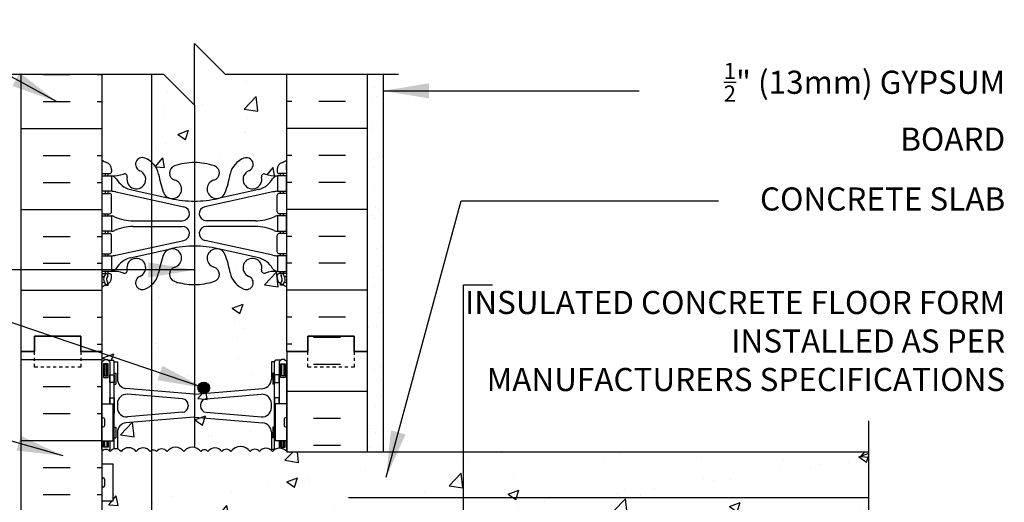
# Model space of a CAD drawing. Units: inches. Extents: x 170.7 to 221.6, y 82.3 to 158.6.
# Drawn here: x 189.6 to 221.6, y 142.4 to 158 of the extents above; entities that cross this region are included whole.
import ezdxf

# ---------------------------------------------------------------- set-up
doc = ezdxf.new("R2010")
doc.units = ezdxf.units.IN
doc.header["$LTSCALE"] = 0.5
doc.header["$MEASUREMENT"] = 0
doc.linetypes.add('DASHED2', pattern=[0.375, 0.25, -0.125])
for name, color, linetype in [('HATCH', 12, 'Continuous'), ('line25', 2, 'Continuous'), ('LINE3', 3, 'Continuous'), ('LINE50', 5, 'Continuous'), ('LINE9', 9, 'Continuous'), ('TEXT', 4, 'Continuous'), ('Web_Edge', 9, 'Continuous')]:
    doc.layers.add(name, color=color, linetype=linetype)
doc.styles.add('DIM', font='romans.shx', dxfattribs={"width": 0.7})
doc.styles.add('ROMANS', font='romans.shx', dxfattribs={"height": 0.75})
doc.styles.get("Standard").update_dxf_attribs({"font": 'romans.shx', "height": 0.75})
doc.linetypes.add('STEEL', pattern='A,0.5,-0.2,["X",Standard,S=0.1,R=0,X=-0.1,Y=-0.05],-0.1', length=0.8)
doc.dimstyles.new('ext_8', dxfattribs={"dimscale": 8, "dimtxt": 0.09375, "dimasz": 0.09375, "dimexe": 0.09375, "dimexo": 0.0625, "dimgap": 0.0625, "dimtad": 1, "dimdec": 1, "dimzin": 3, "dimdsep": 46, "dimlunit": 4, "dimtxsty": 'DIM', "dimcen": 0.09, "dimdle": 0.09375, "dimclrt": 4, "dimadec": 0, "dimazin": 0, "dimtfac": 1, "dimtdec": 1, "dimtmove": 2, "dimatfit": 3, "dimfxl": 0, "dimfrac": 2, "dimtolj": 1, "dimtzin": 0, "dimarcsym": 0})

msp = doc.modelspace()

# ---------------------------------------------------------------- hatches: boundary and pattern name
at = {"layer": 'HATCH'}
h = msp.add_hatch(dxfattribs=at)
h.set_pattern_fill('AR-CONC', color=256, scale=0.5)
h.set_pattern_definition([(50, (0, 0), (3.5863, -0.31376), [0.375, -4.125]), (355, (0, 0), (-0.693757, 3.76096), [0.3, -3.3]), (100.4514, (0.299, -0.026), (2.892544, 3.4472), [0.3187, -3.50571]), (46.1842, (0, 1), (5.33621, -0.8276), [0.5625, -6.1875]), (96.6356, (0.4447, 0.931), (4.67331, 4.87059), [0.47805, -5.25857]), (351.1842, (0, 1), (4.67331, 4.87059), [0.45, -4.95]), (21, (0.5, 0.75), (2.984535, -2.013094), [0.375, -4.125]), (326, (0.5, 0.75), (1.216577, 3.62575), [0.3, -3.3]), (71.4514, (0.7487, 0.5822), (4.20111, 1.612656), [0.3187, -3.50571]), (37.5, (0, 0), (0.060799, 1.664469), [0, -3.26, 0, -3.35, 0, -3.3125]), (7.5, (0, 0), (1.315348, 1.972059), [0, -1.91, 0, -3.185, 0, -1.2625]), (327.5, (-1.115, 0), (2.669112, -0.1127744), [0, -1.25, 0, -3.9, 0, -5.175]), (317.5, (-1.615, 0), (2.91593, 0.500525), [0, -1.625, 0, -2.59, 0, -3.675])])
h.paths.add_polyline_path([(198.297, 141.992), (217.193, 141.992), (217.193, 143.992), (198.297, 143.992), (198.297, 143.996, 0.48966), (197.831, 143.996, 0.520567), (197.411, 143.996, 0.520567), (197.106, 143.996, 0.520567), (196.484, 143.996, 0.520567), (196.193, 143.996, 0.520567), (195.738, 143.996, 0.520567), (195.51, 143.996, 0.520567), (194.955, 143.996, 0.520567), (194.409, 143.996, 0.520567), (194.063, 143.996, 0.376743), (193.907, 144.034), (193.907, 134.534, -0.376743), (194.063, 134.496, -0.520567), (194.409, 134.496, -0.347374), (194.805, 134.615), (194.805, 136.492, -0.414214), (195.805, 137.492), (198.297, 137.492), (198.297, 140.492)], flags=17)
h.paths.add_polyline_path([(196.599, 123.192, -0.110434), (196.457, 123.485, 0.053157), (196.291, 124.099, 1.553132), (195.933, 123.675, -0.735593), (195.946, 123.217, -0.082755), (195.297, 123.109, -0.082755), (194.649, 123.217, -0.735593), (194.661, 123.675, 0.14137), (194.805, 123.764), (194.805, 124.173, 0.534699), (194.303, 124.099, 0.053157), (194.137, 123.485, -0.154559), (193.907, 123.099), (193.907, 120.242), (194.297, 120.242), (195.297, 119.242), (195.297, 121.242), (196.297, 120.242), (196.599, 120.242)])
h.paths.add_polyline_path([(198.297, 123.023, 0.082415), (198.154, 123.102, -0.317837), (197.987, 123.338), (197.987, 123.405, -0.414214), (198.05, 123.468), (198.097, 123.468), (198.097, 123.538), (197.992, 123.538, 0.10046), (197.598, 123.481, -0.601435), (197.479, 123.586, 2.182095), (197.069, 123.373, -1), (196.905, 122.964, -0.130426), (196.599, 123.192), (196.599, 120.242), (198.297, 120.242)])
h.paths.add_polyline_path([(193.907, 123.099, -0.086551), (193.689, 122.964, -1), (193.525, 123.373, 2.182095), (193.115, 123.586, -0.601435), (192.996, 123.481, 0.10046), (192.602, 123.538), (192.497, 123.538), (192.497, 123.468), (192.545, 123.468, -0.414214), (192.607, 123.405), (192.607, 123.338, -0.317837), (192.44, 123.102, 0.082415), (192.297, 123.023), (192.297, 120.242), (193.907, 120.242)])
h.paths.add_polyline_path([(193.907, 132.308), (193.072, 132.239, 0.390098), (192.797, 131.94), (192.797, 131.379), (192.697, 131.379, -0.327813), (192.662, 131.331), (192.662, 130.937), (192.297, 130.937), (192.297, 129.242), (192.297, 127.153, 0.064398), (192.407, 127.087), (192.497, 127.087), (192.497, 127.045, -0.249069), (192.607, 126.838), (192.607, 126.77, -0.414214), (192.545, 126.708), (192.497, 126.708), (192.497, 126.638), (192.602, 126.638, 0.10046), (192.996, 126.695, -0.601435), (193.115, 126.59, 2.182095), (193.525, 126.803, -1), (193.689, 127.212, -0.086551), (193.907, 127.077)])
h.paths.add_polyline_path([(194.805, 132.383), (193.907, 132.308), (193.907, 127.077, -0.154559), (194.137, 126.691, 0.053157), (194.303, 126.077, 0.534699), (194.805, 126.003), (194.805, 126.412, 0.14137), (194.661, 126.501, -0.735593), (194.649, 126.959, -0.020416), (194.805, 127.006)])
h.paths.add_polyline_path([(196.599, 132.315), (195.314, 132.422, 0.04154), (195.281, 132.422), (194.805, 132.383), (194.805, 127.006, -0.062234), (195.297, 127.067, -0.082755), (195.946, 126.959, -0.735593), (195.933, 126.501, 1.553132), (196.291, 126.077, 0.053157), (196.457, 126.691, -0.110434), (196.599, 126.983)])
h.paths.add_polyline_path([(198.297, 130.937), (197.932, 130.937), (197.932, 131.331, -0.327813), (197.897, 131.379), (197.797, 131.379), (197.797, 131.94, 0.390098), (197.522, 132.239), (196.599, 132.315), (196.599, 126.983, -0.130426), (196.905, 127.212, -1), (197.069, 126.803, 2.182095), (197.479, 126.59, -0.601435), (197.598, 126.695, 0.10046), (197.992, 126.638), (198.097, 126.638), (198.097, 126.708), (198.05, 126.708, -0.414214), (197.987, 126.77), (197.987, 126.838, -0.249069), (198.097, 127.045), (198.097, 127.087), (198.187, 127.087, 0.064398), (198.297, 127.153), (198.297, 129.242)])
h.paths.add_polyline_path([(197.37, 126.52, -1), (196.995, 126.52, -1)], flags=16)
h.paths.add_polyline_path([(197.797, 134.219), (197.897, 134.219, -0.414214), (197.947, 134.269), (198.097, 134.269), (198.127, 134.299), (198.217, 134.299), (198.297, 134.219), (198.297, 134.492, 0.498459), (197.831, 134.496, 0.520567), (197.411, 134.496, 0.520567), (197.106, 134.496, 0.520567), (196.484, 134.496, 0.520567), (196.193, 134.496, 0.520567), (195.738, 134.496, 0.520567), (195.51, 134.496, 0.520567), (194.955, 134.496, 0.146671), (194.805, 134.615), (194.805, 133.215), (195.281, 133.175, 0.04154), (195.314, 133.175), (197.522, 133.359, 0.390098), (197.797, 133.658)])
h.paths.add_polyline_path([(194.805, 134.615, 0.347374), (194.409, 134.496, 0.520567), (194.063, 134.496, 0.376743), (193.907, 134.534), (193.907, 133.289), (194.805, 133.215)])
h.paths.add_polyline_path([(193.907, 134.534, 0.120242), (193.863, 134.496, 0.520567), (193.408, 134.496, 0.520567), (192.917, 134.496, 0.520567), (192.562, 134.496, 0.556214), (192.297, 134.495), (192.297, 134.219), (192.377, 134.299), (192.467, 134.299), (192.497, 134.269), (192.647, 134.269, -0.414214), (192.697, 134.219), (192.797, 134.219), (192.797, 133.658, 0.390098), (193.072, 133.359), (193.907, 133.289)])
h.paths.add_polyline_path([(198.297, 137.492), (195.805, 137.492, 0.414214), (194.805, 136.492), (194.805, 134.615, -0.146671), (194.955, 134.496, -0.520567), (195.51, 134.496, -0.520567), (195.738, 134.496, -0.520567), (196.193, 134.496, -0.520567), (196.484, 134.496, -0.520567), (197.106, 134.496, -0.520567), (197.411, 134.496, -0.520567), (197.831, 134.496, -0.498459), (198.297, 134.492), (198.297, 135.992)])
h.paths.add_polyline_path([(198.297, 140.492), (198.297, 141.992), (217.193, 141.992), (217.193, 143.992), (198.297, 143.992), (198.297, 143.996, 0.48966), (197.831, 143.996, 0.520567), (197.411, 143.996, 0.520567), (197.106, 143.996, 0.520567), (196.484, 143.996, 0.520567), (196.193, 143.996, 0.520567), (195.738, 143.996, 0.520567), (195.51, 143.996, 0.520567), (194.955, 143.996, 0.520567), (194.409, 143.996, 0.520567), (194.063, 143.996, 0.376743), (193.907, 144.034), (193.907, 134.534, -0.376743), (194.063, 134.496, -0.520567), (194.409, 134.496, -0.347374), (194.805, 134.615), (194.805, 136.492, -0.414214), (195.805, 137.492), (198.297, 137.492)])
h.paths.add_polyline_path([(193.907, 144.034, 0.120242), (193.863, 143.996, 0.520567), (193.408, 143.996, 0.520567), (192.917, 143.996, 0.520567), (192.562, 143.996, 0.50369), (192.297, 144.009), (192.297, 143.597), (192.662, 143.597), (192.662, 142.397), (192.297, 142.397), (192.297, 141.647), (192.662, 141.647), (192.662, 140.447), (192.297, 140.447), (192.297, 139.697), (192.662, 139.697), (192.662, 138.617), (192.297, 138.617), (192.297, 137.867), (192.662, 137.867), (192.662, 136.787), (192.297, 136.787), (192.297, 136.037), (192.662, 136.037), (192.662, 134.837), (192.297, 134.837), (192.297, 134.495, -0.556214), (192.562, 134.496, -0.520567), (192.917, 134.496, -0.520567), (193.408, 134.496, -0.520567), (193.863, 134.496, -0.120242), (193.907, 134.534)])
h.paths.add_polyline_path([(195.297, 150.666, -0.057795), (196.065, 150.577), (197.387, 150.287, -0.196323), (197.836, 149.94, 0.188973), (197.992, 149.846), (197.992, 150.346), (198.297, 150.346), (198.297, 147.242), (198.297, 146.91), (198.217, 146.99), (198.127, 146.99), (198.097, 146.96), (197.947, 146.96, 0.414214), (197.897, 146.91), (197.797, 146.91), (197.797, 146.349, -0.390098), (197.522, 146.05), (195.681, 145.896, -0.185962), (195.546, 145.885), (195.297, 145.865)])
h.paths.add_polyline_path([(198.117, 149.49, 0.373015), (198.111, 149.699, -1), (198.178, 149.76, -0.373584), (198.186, 149.432, -1.01992)], flags=16)
h.paths.add_polyline_path([(195.297, 149.416, -0.082755), (194.649, 149.524, -0.735593), (194.661, 149.982, 1.553132), (194.303, 150.407, 0.053157), (194.137, 149.793, -0.154559), (193.907, 149.406), (193.907, 145.98), (195.281, 145.866, 0.020761), (195.297, 145.865)])
h.paths.add_polyline_path([(193.907, 149.406, -0.086551), (193.689, 149.272, -1), (193.525, 149.68, 2.182095), (193.115, 149.893, -0.601435), (192.996, 149.788, 0.10046), (192.602, 149.846), (192.497, 149.846), (192.497, 149.776), (192.545, 149.776, -0.414214), (192.607, 149.713), (192.607, 149.646, -0.249069), (192.497, 149.439), (192.497, 149.397), (192.407, 149.397, 0.064398), (192.297, 149.331), (192.297, 147.242), (192.297, 146.91), (192.377, 146.99), (192.467, 146.99), (192.497, 146.96), (192.647, 146.96, -0.414214), (192.697, 146.91), (192.797, 146.91), (192.797, 146.349, 0.390098), (193.072, 146.05), (193.907, 145.98)])
h.paths.add_polyline_path([(195.297, 155.242), (194.297, 156.242), (193.907, 156.242), (193.907, 153.385, -0.154559), (194.137, 152.999, 0.053157), (194.303, 152.385, 1.553132), (194.661, 152.809, -0.735593), (194.649, 153.267, -0.082755), (195.297, 153.375)])
h.paths.add_polyline_path([(198.297, 156.242), (196.297, 156.242), (195.297, 157.242), (195.297, 155.242), (195.297, 153.375, -0.082755), (195.946, 153.267, -0.735593), (195.933, 152.809, 1.553132), (196.291, 152.385, 0.053157), (196.457, 152.999, -0.24438), (196.905, 153.519, -1), (197.069, 153.111, 2.182095), (197.479, 152.898, -0.601435), (197.598, 153.003, 0.10046), (197.992, 152.946), (198.097, 152.946), (198.097, 153.016), (198.05, 153.016, -0.414214), (197.987, 153.078), (197.987, 153.146, -0.317837), (198.154, 153.381, 0.082415), (198.297, 153.46)])
h.paths.add_polyline_path([(193.907, 156.242), (192.297, 156.242), (192.297, 153.46, 0.082415), (192.44, 153.381, -0.317837), (192.607, 153.146), (192.607, 153.078, -0.414214), (192.545, 153.016), (192.497, 153.016), (192.497, 152.946), (192.602, 152.946, 0.10046), (192.996, 153.003, -0.601435), (193.115, 152.898, 2.182095), (193.525, 153.111, -1), (193.689, 153.519, -0.086551), (193.907, 153.385)])
h.paths.add_polyline_path([(193.907, 144.999), (193.072, 144.929, 0.390098), (192.797, 144.63), (192.797, 144.081, -0.174031), (192.917, 143.996, -0.520567), (193.408, 143.996, -0.520567), (193.863, 143.996, -0.120242), (193.907, 144.034)])
h.paths.add_polyline_path([(197.847, 144.79), (197.897, 144.79), (197.897, 146.19), (197.847, 146.19), (197.847, 146.54), (197.897, 146.54), (197.897, 146.91), (197.797, 146.91), (197.797, 146.349, -0.390098), (197.522, 146.05), (195.681, 145.896, -0.185962), (195.546, 145.885), (195.297, 145.865), (195.297, 145.865, -0.020761), (195.281, 145.866), (193.907, 145.98), (193.907, 145.79), (194.914, 145.706, -0.390098), (195.097, 145.507), (195.097, 145.472, -0.390098), (194.914, 145.273), (193.907, 145.189), (193.907, 134.534, -0.376743), (194.063, 134.496, -0.520567), (194.409, 134.496, -0.347374), (194.805, 134.615), (194.805, 136.492, -0.414214), (195.805, 137.492), (198.297, 137.492), (198.297, 140.492), (198.297, 141.992), (217.193, 141.992), (217.193, 143.992), (198.297, 143.992), (198.297, 143.996, 0.396924), (197.897, 144.059), (197.897, 144.44), (197.847, 144.44)])
h.paths.add_polyline_path([(195.681, 145.273, -0.390098), (195.497, 145.472), (195.497, 145.507, -0.390098), (195.681, 145.706), (197.472, 145.856, -0.438748), (197.797, 145.557), (197.797, 145.422, -0.438748), (197.472, 145.123)], flags=16)
h.paths.add_polyline_path([(195.297, 145.114, 0.020761), (195.281, 145.113), (193.907, 144.999), (193.907, 144.034, -0.376743), (194.063, 143.996, -0.520567), (194.409, 143.996, -0.520567), (194.955, 143.996, -0.295971), (195.297, 144.134)], flags=16)
h = msp.add_hatch(dxfattribs=at)
h.set_pattern_fill('AR-SAND', color=256, scale=0.5, style=0)
h.set_pattern_definition([(37.5, (3.1644, 1.582), (-0.0314967, 0.963412), [0, -0.76, 0, -0.85, 0, -0.8125]), (7.5, (3.1644, 1.582), (0.8848884, 1.411073), [0, -0.41, 0, -0.685, 0, -0.2625]), (327.5, (2.5494, 1.582), (1.557071, 0.0028295), [0, -0.25, 0, -0.9, 0, -1.175]), (317.5, (2.5494, 1.582), (1.503063, 0.438838), [0, -0.125, 0, -0.59, 0, -0.675])])
h.paths.add_polyline_path([(200.922, 143.992), (201.422, 143.992), (201.422, 156.242), (200.922, 156.242), (200.922, 147.242)])
h = msp.add_hatch(dxfattribs=at)
h.set_pattern_fill('INSUL', color=256, scale=7, style=0)
h.set_pattern_definition([(0, (-2733.8644, -267.7677), (0, 2.625), []), (0, (-2733.8644, -266.8927), (0, 2.625), [0.875, -0.875]), (0, (-2733.8644, -266.0177), (0, 2.625), [0.875, -0.875])])
h.paths.add_polyline_path([(189.672, 129.242), (190.11, 129.242), (190.11, 129.742), (191.61, 129.742), (191.61, 129.242), (192.297, 129.242), (192.297, 147.242), (191.61, 147.242), (191.61, 147.742), (190.11, 147.742), (190.11, 147.242), (189.672, 147.242)])
h = msp.add_hatch(dxfattribs=at)
h.set_pattern_fill('INSUL', color=256, scale=7, style=0)
h.set_pattern_definition([(0, (3.1644, 1.582), (0, 2.625), []), (0, (3.1644, 2.457), (0, 2.625), [0.875, -0.875]), (0, (3.1644, 3.332), (0, 2.625), [0.875, -0.875])])
h.paths.add_polyline_path([(200.922, 147.242), (200.485, 147.242), (200.485, 147.742), (198.985, 147.742), (198.985, 147.242), (198.297, 147.242), (198.297, 143.992), (200.922, 143.992)])
h.paths.add_polyline_path([(200.922, 134.492), (198.297, 134.492), (198.297, 129.242), (198.985, 129.242), (198.985, 129.742), (200.485, 129.742), (200.485, 129.242), (200.922, 129.242)])
h = msp.add_hatch(dxfattribs=at)
h.set_pattern_fill('AR-CONC', color=256, scale=0.5, style=0)
h.paths.add_polyline_path([(197.797, 145.557, 0.438748), (197.472, 145.856), (196.599, 145.783), (196.599, 145.196), (197.472, 145.123, 0.438748), (197.797, 145.422)], flags=17)
h = msp.add_hatch(dxfattribs=at)
h.set_pattern_fill('AR-CONC', color=256, scale=0.5, style=0)
h.paths.add_polyline_path([(196.599, 145.196), (196.599, 145.783), (195.681, 145.706, 0.390098), (195.497, 145.507), (195.497, 145.472, 0.390098), (195.681, 145.273)])
at = {"layer": 'LINE3'}
msp.add_hatch(color=256, dxfattribs=at).paths.add_polyline_path([(195.786, 146.065, 1), (195.411, 146.065, 1)])

# ---------------------------------------------------------------- linework, layer by layer
at = {"layer": 'HATCH'}
for p, q in [((190.386, 156.232), (191.261, 156.232)), ((192.136, 156.232), (192.297, 156.232)), ((198.459, 156.232), (198.297, 156.232)), ((200.209, 156.232), (199.334, 156.232)), ((190.386, 155.357), (191.261, 155.357)), ((192.136, 155.357), (192.297, 155.357)), ((198.459, 155.357), (198.297, 155.357)), ((200.209, 155.357), (199.334, 155.357)), ((189.672, 154.482), (192.297, 154.482)), ((200.922, 154.482), (198.297, 154.482)), ((190.386, 153.607), (191.261, 153.607)), ((192.136, 153.607), (192.297, 153.607)), ((198.459, 153.607), (198.297, 153.607)), ((200.209, 153.607), (199.334, 153.607)), ((190.386, 152.732), (191.261, 152.732)), ((192.136, 152.732), (192.297, 152.732)), ((198.459, 152.732), (198.297, 152.732)), ((200.209, 152.732), (199.334, 152.732)), ((189.672, 151.857), (192.297, 151.857)), ((200.922, 151.857), (198.297, 151.857)), ((190.386, 150.982), (191.261, 150.982)), ((192.136, 150.982), (192.297, 150.982)), ((198.459, 150.982), (198.297, 150.982)), ((200.209, 150.982), (199.334, 150.982)), ((190.386, 150.107), (191.261, 150.107)), ((192.136, 150.107), (192.297, 150.107)), ((198.459, 150.107), (198.297, 150.107)), ((200.209, 150.107), (199.334, 150.107)), ((189.672, 149.232), (192.297, 149.232)), ((200.922, 149.232), (198.297, 149.232)), ((190.386, 148.357), (191.261, 148.357)), ((192.136, 148.357), (192.297, 148.357)), ((198.459, 148.357), (198.297, 148.357)), ((200.209, 148.357), (199.334, 148.357)), ((192.136, 147.482), (192.297, 147.482)), ((198.459, 147.482), (198.297, 147.482))]:
    msp.add_line(p, q, dxfattribs=at)
msp.add_lwpolyline([(198.297, 143.996, 0.48966), (197.831, 143.996, 0.520567), (197.411, 143.996, 0.520567), (197.106, 143.996, 0.520567), (196.484, 143.996, 0.520567), (196.193, 143.996, 0.520567), (195.738, 143.996, 0.520567), (195.51, 143.996, 0.520567), (194.955, 143.996, 0.520567), (194.409, 143.996, 0.520567), (194.063, 143.996, 0.520567), (193.863, 143.996, 0.520567), (193.408, 143.996, 0.520567), (192.917, 143.996, 0.520567), (192.562, 143.996, 0.50369), (192.297, 144.009)], format="xyb", dxfattribs=at)
at = {"layer": 'line25'}
for p, q in [((192.297, 156.242), (192.297, 147.242)), ((198.297, 147.242), (198.297, 156.242)), ((192.297, 147.242), (192.297, 129.242)), ((198.297, 147.242), (198.297, 143.992)), ((192.297, 145.547), (192.662, 145.547)), ((192.662, 144.347), (192.662, 145.547)), ((198.297, 145.547), (197.932, 145.547)), ((197.932, 144.347), (197.932, 145.547)), ((192.297, 144.347), (192.662, 144.347)), ((198.297, 144.347), (197.932, 144.347)), ((198.297, 143.992), (217.193, 143.992)), ((192.297, 143.597), (192.662, 143.597)), ((192.662, 142.397), (192.662, 143.597)), ((192.297, 142.397), (192.662, 142.397))]:
    msp.add_line(p, q, dxfattribs=at)
at = {"layer": 'LINE3'}
for p, q in [((193.907, 156.242), (193.907, 120.242)), ((195.297, 155.242), (195.297, 144.134))]:
    msp.add_line(p, q, dxfattribs=at)
at = {"layer": 'LINE3', "linetype": 'STEEL'}
msp.add_line((217.193, 142.492), (200.297, 142.492), dxfattribs=at)
at = {"layer": 'LINE3'}
msp.add_circle((195.599, 146.065), 0.188, dxfattribs=at)
at = {"layer": 'LINE50'}
for p, q in [((189.672, 147.242), (189.672, 156.242)), ((200.922, 147.242), (200.922, 156.242)), ((189.672, 129.242), (189.672, 147.242)), ((200.922, 143.992), (200.922, 147.242))]:
    msp.add_line(p, q, dxfattribs=at)
for points in [[(189.672, 147.242), (190.11, 147.242), (190.11, 147.742), (191.61, 147.742), (191.61, 147.242), (192.297, 147.242)], [(192.297, 147.242), (191.61, 147.242), (191.61, 147.742), (190.11, 147.742), (190.11, 147.242), (189.672, 147.242)], [(200.922, 147.242), (200.485, 147.242), (200.485, 147.742), (198.985, 147.742), (198.985, 147.242), (198.297, 147.242)], [(198.297, 147.242), (198.985, 147.242), (198.985, 147.742), (200.485, 147.742), (200.485, 147.242), (200.922, 147.242)]]:
    msp.add_lwpolyline(points, dxfattribs=at)
at = {"layer": 'LINE9'}
for p, q in [((201.422, 156.242), (201.422, 143.992)), ((192.297, 146.91), (192.377, 146.99)), ((192.297, 144.07), (192.297, 146.91)), ((192.377, 146.99), (192.467, 146.99)), ((192.547, 146.91), (192.467, 146.99)), ((192.497, 146.96), (192.647, 146.96)), ((192.547, 146.96), (192.647, 146.96)), ((192.547, 146.91), (192.547, 145.547)), ((192.697, 146.91), (192.797, 146.91)), ((192.697, 144.084), (192.697, 146.91)), ((192.697, 146.89), (192.697, 146.89)), ((192.797, 146.91), (192.797, 146.349)), ((197.797, 146.91), (197.797, 146.349)), ((197.897, 146.91), (197.797, 146.91)), ((197.897, 144.07), (197.897, 146.91)), ((197.897, 146.89), (197.897, 146.89)), ((198.047, 146.96), (197.947, 146.96)), ((198.097, 146.96), (197.947, 146.96)), ((198.047, 146.91), (198.127, 146.99)), ((198.047, 146.91), (198.047, 145.547)), ((198.217, 146.99), (198.127, 146.99)), ((198.297, 146.91), (198.217, 146.99)), ((198.297, 144.07), (198.297, 146.91)), ((192.697, 146.54), (192.747, 146.54)), ((192.747, 146.54), (192.747, 146.19)), ((197.897, 146.54), (197.847, 146.54)), ((197.847, 146.54), (197.847, 146.19)), ((192.697, 146.19), (192.747, 146.19)), ((197.897, 146.19), (197.847, 146.19)), ((195.281, 145.866), (193.072, 146.05)), ((194.914, 145.706), (193.122, 145.856)), ((195.314, 145.866), (197.522, 146.05)), ((195.681, 145.706), (197.472, 145.856)), ((192.797, 145.557), (192.797, 145.422)), ((195.097, 145.507), (195.097, 145.472)), ((195.497, 145.507), (195.497, 145.472)), ((197.797, 145.422), (197.797, 145.557)), ((194.914, 145.273), (193.122, 145.123)), ((195.681, 145.273), (197.472, 145.123)), ((192.297, 145.057), (192.297, 144.837)), ((192.297, 145.002), (192.297, 145.002)), ((192.297, 144.892), (192.297, 144.892)), ((192.337, 145.097), (192.337, 145.097)), ((192.377, 145.057), (192.377, 144.837)), ((195.281, 145.113), (193.072, 144.929)), ((195.314, 145.113), (197.522, 144.929)), ((198.217, 145.057), (198.217, 144.837)), ((198.217, 145.002), (198.217, 145.002)), ((198.217, 144.892), (198.217, 144.892)), ((198.257, 145.097), (198.257, 145.097)), ((198.297, 145.057), (198.297, 144.837)), ((192.337, 144.797), (192.337, 144.797)), ((192.697, 144.79), (192.747, 144.79)), ((192.747, 144.79), (192.747, 144.44)), ((192.797, 144.63), (192.797, 144.081)), ((197.797, 144.63), (197.797, 144.07)), ((197.847, 144.79), (197.847, 144.44)), ((197.897, 144.79), (197.847, 144.79)), ((198.257, 144.797), (198.257, 144.797)), ((192.547, 144.347), (192.547, 144.07)), ((192.697, 144.44), (192.747, 144.44)), ((197.897, 144.44), (197.847, 144.44)), ((198.047, 144.347), (198.047, 144.11)), ((192.297, 144.07), (192.328, 144.038)), ((192.547, 144.07), (192.518, 144.04)), ((192.543, 144.02), (192.581, 144.02)), ((192.547, 144.02), (192.581, 144.02)), ((197.897, 144.07), (197.797, 144.07)), ((198.297, 144.07), (198.262, 144.034)), ((192.297, 143.107), (192.297, 142.887)), ((192.297, 143.052), (192.297, 143.052)), ((192.297, 142.942), (192.297, 142.942)), ((192.337, 143.147), (192.337, 143.147)), ((192.377, 143.107), (192.377, 142.887)), ((192.337, 142.847), (192.337, 142.847))]:
    msp.add_line(p, q, dxfattribs=at)
for points in [[(187.922, 156.242), (194.297, 156.242), (195.297, 155.242), (195.297, 157.242), (196.297, 156.242), (201.922, 156.242)], [(192.547, 145.547), (192.547, 145.74), (192.697, 145.74), (192.697, 145.24), (192.662, 145.24)], [(198.047, 145.547), (198.047, 145.74), (197.897, 145.74), (197.897, 145.24), (197.932, 145.24)], [(217.193, 133.492), (217.193, 138.242), (216.193, 139.242), (218.193, 139.242), (217.193, 140.242), (217.193, 144.992)], [(192.662, 144.49), (192.697, 144.49), (192.697, 144.74), (192.662, 144.74)], [(197.932, 144.49), (197.897, 144.49), (197.897, 144.74), (197.932, 144.74)], [(192.497, 144.347), (192.497, 144.14), (192.347, 144.14), (192.347, 144.347)], [(192.457, 144.347), (192.457, 144.14), (192.387, 144.14), (192.387, 144.347)], [(198.097, 144.347), (198.097, 144.14), (198.247, 144.14), (198.247, 144.347)], [(198.137, 144.347), (198.137, 144.14), (198.207, 144.14), (198.207, 144.347)]]:
    msp.add_lwpolyline(points, dxfattribs=at)
at = {"layer": 'LINE9', "linetype": 'DASHED2', "ltscale": 0.15}
for points in [[(191.61, 147.242), (191.61, 147.242), (191.61, 146.742), (190.11, 146.742), (190.11, 147.242), (190.11, 147.242)], [(200.485, 147.242), (200.485, 147.242), (200.485, 146.742), (198.985, 146.742), (198.985, 147.242), (198.985, 147.242)]]:
    msp.add_lwpolyline(points, dxfattribs=at)
at = {"layer": 'LINE9'}
for points in [[(192.347, 146.4), (192.497, 146.4), (192.497, 146.84), (192.347, 146.84)], [(192.387, 146.46), (192.457, 146.46), (192.457, 146.84), (192.387, 146.84)], [(198.247, 146.4), (198.097, 146.4), (198.097, 146.84), (198.247, 146.84)], [(198.207, 146.46), (198.137, 146.46), (198.137, 146.84), (198.207, 146.84)], [(192.697, 146.24), (192.547, 146.24), (192.547, 146.49), (192.697, 146.49)], [(197.897, 146.24), (198.047, 146.24), (198.047, 146.49), (197.897, 146.49)]]:
    msp.add_lwpolyline(points, close=True, dxfattribs=at)
for centre, radius, start, end in [((192.647, 146.91), 0.05, 0, 90), ((197.947, 146.91), 0.05, 90, 180), ((193.097, 146.349), 0.3, 180, 265.2426), ((197.497, 146.349), 0.3, 274.7574, 0), ((193.097, 145.557), 0.3, 85.2426, 180), ((195.297, 146.065), 0.2, 265.2426, 274.7574), ((197.497, 145.557), 0.3, 0, 94.7574), ((194.897, 145.507), 0.2, 0, 85.2426), ((194.897, 145.472), 0.2, 274.7574, 0), ((195.697, 145.507), 0.2, 94.7574, 180), ((195.697, 145.472), 0.2, 180, 265.2426), ((193.097, 145.422), 0.3, 180, 274.7574), ((197.497, 145.422), 0.3, 265.2426, 0), ((192.337, 145.057), 0.04, 90, 180), ((192.337, 144.837), 0.04, 180, 270), ((192.337, 145.057), 0.04, 0, 90), ((192.337, 144.837), 0.04, 270, 0), ((193.097, 144.63), 0.3, 94.7574, 180), ((195.297, 144.914), 0.2, 85.2426, 94.7574), ((197.497, 144.63), 0.3, 0, 85.2426), ((198.257, 145.057), 0.04, 90, 180), ((198.257, 144.837), 0.04, 180, 270), ((198.257, 145.057), 0.04, 0, 90), ((198.257, 144.837), 0.04, 270, 0), ((197.947, 144.07), 0.05, 180, 188.071), ((192.337, 143.107), 0.04, 90, 180), ((192.337, 143.107), 0.04, 0, 90), ((192.337, 142.887), 0.04, 180, 270), ((192.337, 142.887), 0.04, 270, 0)]:
    msp.add_arc(centre, radius, start, end, dxfattribs=at)
at = {"layer": 'Web_Edge'}
for p, q in [((192.307, 153.136), (192.307, 153.322)), ((192.607, 153.146), (192.607, 153.078)), ((197.987, 153.146), (197.987, 153.078)), ((198.287, 153.136), (198.287, 153.322)), ((192.297, 153.016), (192.545, 153.016)), ((192.407, 152.946), (192.407, 153.016)), ((192.497, 152.946), (192.497, 153.016)), ((198.297, 153.016), (198.05, 153.016)), ((198.097, 152.946), (198.097, 153.016)), ((198.187, 152.946), (198.187, 153.016)), ((193.207, 152.505), (194.529, 152.214)), ((197.387, 152.505), (196.065, 152.214)), ((192.297, 152.376), (192.545, 152.376)), ((192.407, 152.376), (192.407, 152.446)), ((192.497, 152.376), (192.497, 152.446)), ((192.607, 151.778), (192.607, 152.313)), ((192.746, 152.422), (194.957, 151.94)), ((197.848, 152.422), (195.637, 151.94)), ((197.987, 151.778), (197.987, 152.313)), ((198.297, 152.376), (198.05, 152.376)), ((198.097, 152.376), (198.097, 152.446)), ((198.187, 152.376), (198.187, 152.446)), ((192.297, 151.716), (192.545, 151.716)), ((192.407, 151.646), (192.407, 151.716)), ((192.497, 151.646), (192.497, 151.716)), ((198.297, 151.716), (198.05, 151.716)), ((198.097, 151.646), (198.097, 151.716)), ((198.187, 151.646), (198.187, 151.716)), ((193.312, 151.486), (194.908, 151.486)), ((193.312, 151.306), (194.908, 151.306)), ((197.282, 151.486), (195.686, 151.486)), ((197.282, 151.306), (195.686, 151.306)), ((192.297, 151.076), (192.545, 151.076)), ((192.407, 151.076), (192.407, 151.146)), ((192.497, 151.076), (192.497, 151.146)), ((192.607, 150.478), (192.607, 151.013)), ((197.987, 150.478), (197.987, 151.013)), ((198.297, 151.076), (198.05, 151.076)), ((198.097, 151.076), (198.097, 151.146)), ((198.187, 151.076), (198.187, 151.146)), ((192.746, 150.369), (194.957, 150.851)), ((197.848, 150.369), (195.637, 150.851)), ((192.297, 150.416), (192.545, 150.416)), ((192.407, 150.346), (192.407, 150.416)), ((192.497, 150.346), (192.497, 150.416)), ((193.207, 150.287), (194.529, 150.577)), ((197.387, 150.287), (196.065, 150.577)), ((198.297, 150.416), (198.05, 150.416)), ((198.097, 150.346), (198.097, 150.416)), ((198.187, 150.346), (198.187, 150.416)), ((192.297, 149.776), (192.545, 149.776)), ((192.297, 149.676), (192.339, 149.676)), ((192.407, 149.776), (192.407, 149.846)), ((192.497, 149.776), (192.497, 149.846)), ((192.607, 149.646), (192.607, 149.713)), ((197.987, 149.646), (197.987, 149.713)), ((198.297, 149.776), (198.05, 149.776)), ((198.097, 149.776), (198.097, 149.846)), ((198.187, 149.776), (198.187, 149.846)), ((198.297, 149.676), (198.255, 149.676)), ((192.407, 149.397), (192.497, 149.397)), ((192.497, 149.397), (192.497, 149.439)), ((198.097, 149.397), (198.097, 149.439)), ((198.187, 149.397), (198.097, 149.397))]:
    msp.add_line(p, q, dxfattribs=at)
for points in [[(192.302, 152.946), (192.602, 152.946), (192.602, 152.446), (192.302, 152.446)], [(198.292, 152.946), (197.992, 152.946), (197.992, 152.446), (198.292, 152.446)], [(192.302, 151.646), (192.602, 151.646), (192.602, 151.146), (192.302, 151.146)], [(198.292, 151.646), (197.992, 151.646), (197.992, 151.146), (198.292, 151.146)], [(192.302, 150.346), (192.602, 150.346), (192.602, 149.846), (192.302, 149.846)], [(198.292, 150.346), (197.992, 150.346), (197.992, 149.846), (198.292, 149.846)]]:
    msp.add_lwpolyline(points, close=True, dxfattribs=at)
for centre, radius, start, end in [((192.607, 153.853), 0.5, 231.6833, 250.5288), ((193.607, 153.315), 0.22, 68.1963, 248.1963), ((193.412, 152.828), 0.745, 13.2652, 68.1963), ((197.182, 152.828), 0.745, 111.8037, 166.7348), ((196.987, 153.315), 0.22, 291.8037, 111.8037), ((197.987, 153.853), 0.5, 289.4712, 308.3167), ((192.287, 153.322), 0.02, 360, 58.927), ((192.607, 153.853), 0.6, 238.8907, 238.927), ((192.357, 153.146), 0.25, 0, 70.5288), ((194.726, 153.04), 0.24, 108.923, 254.2747), ((195.297, 151.375), 2, 90, 108.923), ((195.297, 151.375), 2, 71.077, 90), ((195.868, 153.04), 0.24, 285.7253, 71.077), ((198.237, 153.146), 0.25, 109.4712, 180), ((198.307, 153.322), 0.02, 121.073, 180), ((197.987, 153.853), 0.6, 301.073, 301.1093), ((192.287, 153.136), 0.02, 299.988, 360), ((192.545, 153.078), 0.0625, 270, 0), ((192.658, 153.944), 1, 266.7879, 289.9067), ((192.559, 152.699), 0.25, 37.2777, 80.0823), ((193.407, 153.228), 0.75, 210.155, 254.5838), ((193.028, 152.919), 0.09, 346.6795, 108.8651), ((193.412, 152.828), 0.305, 166.6795, 68.1963), ((197.1, 153.469), 3, 189.0273, 201.1984), ((193.494, 153.469), 3, 338.8016, 350.9727), ((197.182, 152.828), 0.305, 111.8037, 13.3205), ((197.188, 153.228), 0.75, 285.4162, 329.845), ((197.567, 152.919), 0.09, 71.1349, 193.3205), ((197.936, 153.944), 1, 250.0933, 273.2121), ((198.035, 152.699), 0.25, 99.9177, 142.7223), ((198.05, 153.078), 0.0625, 180, 270), ((198.307, 153.136), 0.02, 180, 240.012), ((194.579, 152.515), 0.305, 205.3782, 74.2747), ((196.016, 152.515), 0.305, 105.7253, 334.6218), ((192.545, 152.313), 0.0625, 0, 90), ((192.511, 151.45), 1, 76.4291, 84.7991), ((195.297, 155.481), 3.356, 256.7692, 270), ((195.297, 155.481), 3.356, 270, 283.2308), ((198.083, 151.45), 1, 95.2009, 103.5709), ((198.05, 152.313), 0.0625, 90, 180), ((194.908, 151.716), 0.23, 270, 77.6055), ((195.686, 151.716), 0.23, 102.3945, 270), ((192.545, 151.778), 0.0625, 270, 0), ((192.598, 151.427), 0.219, 60.4937, 88.92), ((192.598, 151.427), 0.219, 60.4937, 88.92), ((193.342, 153.085), 1.6, 246.5673, 268.9203), ((193.342, 153.085), 1.6, 246.5673, 268.9203), ((197.252, 153.085), 1.6, 271.0797, 293.4327), ((197.252, 153.085), 1.6, 271.0797, 293.4327), ((197.996, 151.427), 0.219, 91.08, 119.5063), ((197.996, 151.427), 0.219, 91.08, 119.5063), ((198.05, 151.778), 0.0625, 180, 270), ((193.342, 149.706), 1.6, 91.0797, 113.4327), ((194.908, 151.076), 0.23, 282.3945, 90), ((195.686, 151.076), 0.23, 90, 257.6055), ((197.252, 149.706), 1.6, 66.5673, 88.9203), ((192.545, 151.013), 0.0625, 0, 90), ((192.598, 151.364), 0.219, 271.08, 299.5063), ((197.996, 151.364), 0.219, 240.4937, 268.92), ((198.05, 151.013), 0.0625, 90, 180), ((195.297, 147.31), 3.356, 90, 103.2308), ((195.297, 147.31), 3.356, 76.7692, 90), ((192.545, 150.478), 0.0625, 270, 0), ((192.511, 151.342), 1, 275.2009, 283.5709), ((193.407, 149.564), 0.75, 105.4162, 149.845), ((193.412, 149.964), 0.305, 291.8037, 193.3205), ((197.1, 149.322), 3, 158.8016, 170.9727), ((194.579, 150.276), 0.305, 285.7253, 154.6218), ((196.016, 150.276), 0.305, 25.3782, 254.2747), ((193.494, 149.322), 3, 9.0273, 21.1984), ((197.182, 149.964), 0.305, 346.6795, 248.1963), ((197.188, 149.564), 0.75, 30.155, 74.5838), ((198.083, 151.342), 1, 256.4291, 264.7991), ((198.05, 150.478), 0.0625, 180, 270), ((194.726, 149.751), 0.24, 105.7253, 251.077), ((195.868, 149.751), 0.24, 288.923, 74.2747), ((192.339, 149.656), 0.02, 345.8459, 90), ((192.601, 149.591), 0.25, 137.5391, 219.8855), ((192.45, 149.729), 0.045, 317.5391, 137.5391), ((192.357, 149.646), 0.25, 289.4712, 360), ((192.601, 149.591), 0.16, 137.5391, 219.9999), ((192.545, 149.713), 0.0625, 360, 90), ((192.559, 150.092), 0.25, 279.9177, 322.7223), ((192.658, 148.847), 1, 70.0933, 93.2121), ((193.028, 149.873), 0.09, 251.1349, 13.3205), ((193.607, 149.476), 0.22, 111.8037, 291.8037), ((193.412, 149.964), 0.745, 291.8037, 346.7348), ((197.182, 149.964), 0.745, 193.2652, 248.1963), ((196.987, 149.476), 0.22, 248.1963, 68.1963), ((197.567, 149.873), 0.09, 166.6795, 288.8651), ((197.936, 148.847), 1, 86.7879, 109.9067), ((198.035, 150.092), 0.25, 217.2777, 260.0823), ((198.05, 149.713), 0.0625, 90, 180), ((198.237, 149.646), 0.25, 180, 250.5288), ((198.145, 149.729), 0.045, 42.4609, 222.4609), ((197.993, 149.591), 0.16, 320.0001, 42.4609), ((197.993, 149.591), 0.25, 320.1145, 42.4609), ((198.255, 149.656), 0.02, 90, 194.1541), ((192.607, 148.939), 0.6, 114.9252, 121.1093), ((192.607, 148.939), 0.5, 109.4712, 128.3167), ((192.346, 149.501), 0.02, 294.9252, 19.2084), ((192.443, 149.46), 0.045, 218.552, 40.8121), ((195.297, 151.416), 2, 251.077, 270), ((195.297, 151.416), 2, 270, 288.923), ((198.151, 149.46), 0.045, 139.1879, 321.448), ((197.987, 148.939), 0.5, 51.6833, 70.5288), ((198.248, 149.501), 0.02, 160.7916, 245.0748), ((197.987, 148.939), 0.6, 58.8907, 65.0748)]:
    msp.add_arc(centre, radius, start, end, dxfattribs=at)

# ---------------------------------------------------------------- texts
at = {"layer": 'TEXT', "char_height": 0.75, "attachment_point": 6, "style": 'ROMANS'}
for s, insert, width in [('\\A1; {\\H0.7x;\\S1/2;}" (13mm) GYPSUM BOARD', (221.624, 155.186), 12.17415), ('\\A1;CONCRETE SLAB', (221.624, 152.195), 12.17415), ('INSULATED CONCRETE FLOOR FORM INSTALLED AS PER MANUFACTURERS SPECIFICATIONS', (221.624, 147.489), 17.62644)]:
    msp.add_mtext(s, dxfattribs=dict(at, insert=insert, width=width))

# ---------------------------------------------------------------- leaders
at = {"layer": 'TEXT'}
for points, override in [([(190.823, 155.357), (185.971, 158.011), (183.974, 158.011)], {"dimasz": 0.1875, "dimtad": 0}), ([(201.42, 155.703), (206.839, 155.703), (209.738, 155.703)], {"dimasz": 0.1875, "dimtad": 0}), ([(201.524, 143.173), (203.96, 152.137), (212.316, 152.137)], {"dimasz": 0.1875, "dimtad": 0}), ([(195.297, 149.892), (178.611, 149.892)], {"dimasz": 0.1875, "dimtad": 0}), ([(195.599, 146.065), (184.322, 149.892)], {"dimasz": 0.1875, "dimgap": 0.0625, "dimtad": 0}), ([(204.039, 135.837), (204.039, 149.41), (204.973, 149.41)], {"dimasz": 0.1875, "dimtad": 0}), ([(191.035, 143.858), (185.423, 145.466), (183.426, 145.466)], {"dimasz": 0.1875, "dimtad": 0})]:
    msp.add_leader(points, dimstyle='ext_8', override=override, dxfattribs=at)

doc.saveas('drawing.dxf')
